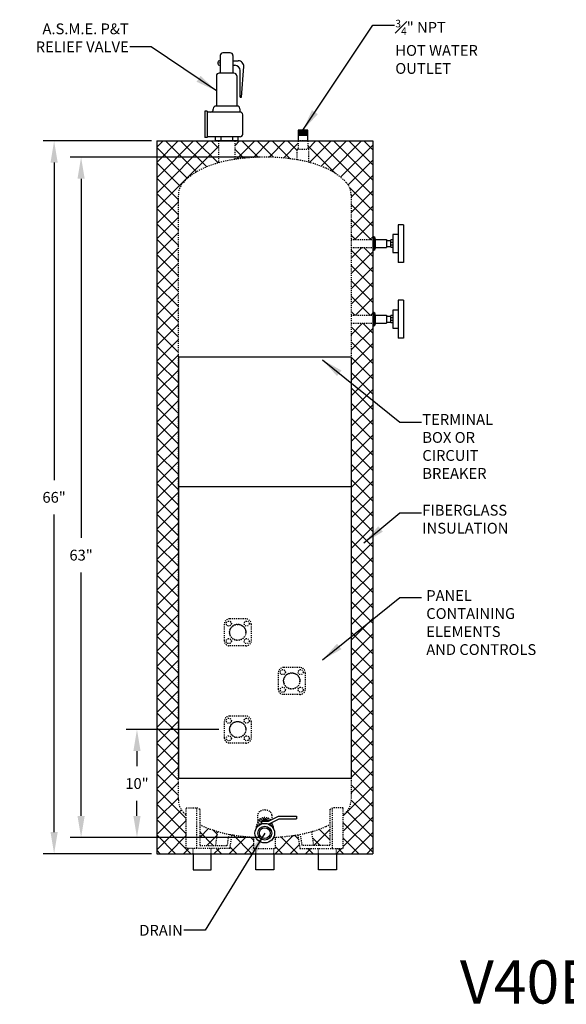
# Model space of a CAD drawing. Units: inches. Extents: x -804 to -686, y 148 to 245.
# Drawn here: x -804 to -753, y 148 to 240 of the extents above; entities that cross this region are included whole.
import ezdxf

# ---------------------------------------------------------------- set-up
doc = ezdxf.new("R2010")
doc.units = ezdxf.units.IN
doc.header["$LTSCALE"] = 0.25
doc.header["$MEASUREMENT"] = 0
doc.linetypes.add('HIDDEN', pattern=[0.375, 0.25, -0.125])
for name, color, linetype in [('1', 1, 'Continuous'), ('H1', 6, 'HIDDEN'), ('OBJECT', 31, 'Continuous')]:
    doc.layers.add(name, color=color, linetype=linetype)
doc.styles.get("Standard").update_dxf_attribs({"font": 'romand.shx'})
doc.dimstyles.get("Standard").update_dxf_attribs({"dimtxt": 1, "dimasz": 2, "dimexe": 2, "dimexo": 1, "dimgap": 1, "dimtad": 0, "dimtih": 1, "dimtoh": 1, "dimdec": 4, "dimzin": 0, "dimdsep": 46, "dimlunit": 5, "dimtxsty": 'Standard', "dimcen": 0, "dimclrt": 256, "dimadec": 0, "dimazin": 0, "dimtfac": 0.5, "dimtdec": 4, "dimtofl": 0, "dimtmove": 0, "dimatfit": 1, "dimfxl": 0, "dimtolj": 1, "dimtzin": 0, "dimarcsym": 0})

# ---------------------------------------------------------------- blocks, each defined once
blk = doc.blocks.new('*D8')
at = {"layer": 'Defpoints', "color": 0}
for p in [(-790.997, 228.288), (-800.5, 162.288), (-790.997, 162.288)]:
    blk.add_point(p, dxfattribs=at)
at = {"layer": 'OBJECT', "color": 0, "lineweight": -2}
for p, q in [((-791.497, 228.288), (-801.5, 228.288)), ((-800.5, 226.288), (-800.5, 196.883)), ((-800.5, 164.288), (-800.5, 193.693)), ((-791.497, 162.288), (-801.5, 162.288))]:
    blk.add_line(p, q, dxfattribs=at)
at = {"layer": 'OBJECT', "color": 0}
for points in [[(-800.833, 226.288), (-800.167, 226.288), (-800.5, 228.288)], [(-800.833, 164.288), (-800.167, 164.288), (-800.5, 162.288)]]:
    blk.add_solid(points, dxfattribs=at)
at = {"layer": 'OBJECT', "insert": (-800.5, 195.288), "char_height": 1, "attachment_point": 5}
blk.add_mtext('\\A1;66"', dxfattribs=at)
blk = doc.blocks.new('*D9')
at = {"layer": 'Defpoints', "color": 0}
for p in [(-780.997, 226.788), (-798, 163.788), (-780.997, 163.788)]:
    blk.add_point(p, dxfattribs=at)
at = {"layer": 'OBJECT', "color": 0, "lineweight": -2}
for p, q in [((-781.497, 226.788), (-799, 226.788)), ((-798, 224.788), (-798, 191.531)), ((-798, 165.788), (-798, 188.341)), ((-781.497, 163.788), (-799, 163.788))]:
    blk.add_line(p, q, dxfattribs=at)
at = {"layer": 'OBJECT', "color": 0}
for points in [[(-798.333, 224.788), (-797.667, 224.788), (-798, 226.788)], [(-798.333, 165.788), (-797.667, 165.788), (-798, 163.788)]]:
    blk.add_solid(points, dxfattribs=at)
at = {"layer": 'OBJECT', "insert": (-798, 189.936), "char_height": 1, "attachment_point": 5}
blk.add_mtext('\\A1;63"', dxfattribs=at)
blk = doc.blocks.new('*D10')
at = {"layer": 'Defpoints', "color": 0}
for p in [(-784.747, 173.788), (-792.827, 163.788), (-781.059, 163.788)]:
    blk.add_point(p, dxfattribs=at)
at = {"layer": 'OBJECT', "color": 0, "lineweight": -2}
for p, q in [((-785.247, 173.788), (-793.827, 173.788)), ((-792.827, 171.788), (-792.827, 170.383)), ((-792.827, 165.788), (-792.827, 167.193)), ((-781.559, 163.788), (-793.827, 163.788))]:
    blk.add_line(p, q, dxfattribs=at)
at = {"layer": 'OBJECT', "color": 0}
for points in [[(-793.16, 171.788), (-792.493, 171.788), (-792.827, 173.788)], [(-793.16, 165.788), (-792.493, 165.788), (-792.827, 163.788)]]:
    blk.add_solid(points, dxfattribs=at)
at = {"layer": 'OBJECT', "insert": (-792.827, 168.788), "char_height": 1, "attachment_point": 5}
blk.add_mtext('\\A1;10"', dxfattribs=at)

msp = doc.modelspace()

# ---------------------------------------------------------------- hatches: boundary and pattern name
h = msp.add_hatch()
h.set_pattern_fill('ANSI37', color=256, angle=90, style=0)
h.set_pattern_definition([(135, (-624.06416, 46.30339), (-0.08838835, -0.08838835), []), (225, (-624.06416, 46.30339), (0.08838835, -0.08838835), [])])
h.paths.add_polyline_path([(-771.00734, 219.41268, -0.00624556), (-770.99485, 219.16318), (-770.74154, 219.16318, 0.43285528)])
h.paths.add_polyline_path([(-770.99485, 219.16318, -0.0187566), (-770.99485, 218.41318), (-770.74154, 218.41318), (-770.74154, 219.16318)])
h.paths.add_polyline_path([(-770.99485, 218.41318, -0.00624556), (-771.00734, 218.16368, 0.43285528), (-770.74154, 218.41318)])
h = msp.add_hatch()
h.set_pattern_fill('ANSI37', color=256, angle=90, style=0)
h.set_pattern_definition([(135, (-624.06416, 39.30339), (-0.08838835, -0.08838835), []), (225, (-624.06416, 39.30339), (0.08838835, -0.08838835), [])])
h.paths.add_polyline_path([(-771.00734, 212.41268, -0.00624556), (-770.99485, 212.16318), (-770.74154, 212.16318, 0.43285528)])
h.paths.add_polyline_path([(-770.99485, 212.16318, -0.0187566), (-770.99485, 211.41318), (-770.74154, 211.41318), (-770.74154, 212.16318)])
h.paths.add_polyline_path([(-770.99485, 211.41318, -0.00624556), (-771.00734, 211.16368, 0.43285528), (-770.74154, 211.41318)])
at = {"layer": '1'}
h = msp.add_hatch(dxfattribs=at)
h.set_pattern_fill('ANSI37', color=256, scale=8, style=0)
h.set_pattern_definition([(45, (-750, 0), (-0.7071068, 0.7071068), []), (135, (-750, 0), (-0.7071068, -0.7071068), [])])
h.paths.add_polyline_path([(-770.99661, 228.28818), (-777.02358, 228.28818), (-777.02358, 227.52317), (-776.93608, 227.52317), (-776.93608, 226.31755, -0.03887027), (-775.34391, 225.76487, -0.10061314), (-773.45471, 224.43833, -0.19181806), (-772.99661, 223.28818), (-772.99661, 219.16318), (-770.99661, 219.16318)])
h.paths.add_polyline_path([(-777.98608, 227.52317), (-777.89858, 227.52317), (-777.89858, 228.28818), (-783.78215, 228.28818), (-783.78215, 226.57424, -0.03834639), (-780.99661, 226.78818, -0.04147484), (-777.98608, 226.53803)])
h.paths.add_polyline_path([(-785.28215, 228.28818), (-785.58565, 228.28818), (-790.99661, 228.28818), (-790.99661, 162.28818), (-787.62678, 162.28818), (-787.62678, 162.78818), (-788.27106, 162.78818), (-788.27106, 165.87332, -0.01624168), (-788.53852, 166.13804, -0.19181806), (-788.99661, 167.28818), (-788.99661, 195.28818), (-788.99661, 199.28818), (-788.99661, 211.28818), (-788.99661, 223.28818, -0.19181806), (-788.53852, 224.43833, -0.10090618), (-786.64316, 225.76756, -0.03304129), (-785.28215, 226.25646)])
h.paths.add_polyline_path([(-781.99661, 163.81562, -0.02850703), (-784.06188, 164.04758), (-784.23997, 162.78818), (-785.96678, 162.78818), (-785.96678, 162.28818), (-781.82661, 162.28818), (-781.82661, 162.78818), (-781.99661, 162.78818)])
h.paths.add_polyline_path([(-777.93135, 164.04758, -0.02850703), (-779.99661, 163.81562), (-779.99661, 162.78818), (-780.16661, 162.78818), (-780.16661, 162.28818), (-776.02644, 162.28818), (-776.02644, 162.78818), (-777.75325, 162.78818)])
h.paths.add_polyline_path([(-770.99661, 211.41318), (-772.99661, 211.41318), (-772.99661, 195.28818), (-772.99661, 172.28818), (-772.99661, 167.28818, -0.19181806), (-773.45471, 166.13804, -0.01624168), (-773.72217, 165.87332), (-773.72217, 162.78818), (-774.36644, 162.78818), (-774.36644, 162.28818), (-770.99661, 162.28818)])
h.paths.add_polyline_path([(-770.99661, 218.41318), (-772.99661, 218.41318), (-772.99661, 212.16318), (-770.99661, 212.16318)])
h.paths.add_polyline_path([(-785.3564, 164.34203, -0.03196125), (-786.65347, 164.81331, -0.01759986), (-787.02106, 164.98979), (-787.02106, 163.03818), (-785.53685, 163.03818)], flags=17)
h.paths.add_polyline_path([(-774.97217, 164.98979, -0.01759986), (-775.33976, 164.81331, -0.03196125), (-776.63683, 164.34203), (-776.45637, 163.03818), (-774.97217, 163.03818)])

# ---------------------------------------------------------------- linework, layer by layer
for p, q in [((-777.02358, 229.28818), (-777.89858, 229.28818)), ((-777.89858, 229.28818), (-777.89858, 228.28818)), ((-777.02358, 229.11957), (-777.89858, 229.25212)), ((-777.02358, 229.05329), (-777.89858, 229.18584)), ((-777.02358, 228.98701), (-777.89858, 229.11957)), ((-777.02358, 228.92074), (-777.89858, 229.05329)), ((-777.02358, 228.85446), (-777.89858, 228.98701)), ((-777.02358, 228.78818), (-777.89858, 228.92074)), ((-777.46108, 228.78818), (-777.89858, 228.85446)), ((-777.02358, 229.18584), (-777.69915, 229.28818)), ((-777.02358, 229.25212), (-777.26165, 229.28818)), ((-777.02358, 228.28818), (-777.02358, 229.28818)), ((-790.99661, 228.28818), (-770.99661, 228.28818)), ((-790.99661, 228.28818), (-790.99661, 162.28818)), ((-777.02358, 228.78818), (-777.89858, 228.78818)), ((-770.99661, 228.28818), (-770.99661, 162.28818)), ((-768.64655, 220.53379), (-768.64655, 217.03379)), ((-768.14655, 220.53379), (-768.64655, 220.53379)), ((-768.14655, 220.53379), (-768.14655, 217.03379)), ((-770.99485, 219.16318), (-769.73782, 219.16318)), ((-770.74154, 218.41318), (-770.74154, 219.16318)), ((-769.73782, 219.16318), (-769.73782, 218.41318)), ((-769.73782, 219.06943), (-769.31053, 219.06943)), ((-769.14655, 219.11614), (-769.31053, 219.11614)), ((-769.31053, 218.46023), (-769.31053, 219.11614)), ((-769.14655, 218.89772), (-769.31053, 218.89772)), ((-768.64655, 219.61614), (-769.14655, 219.61614)), ((-769.14655, 219.61614), (-769.14655, 217.96023)), ((-770.99485, 218.41318), (-769.73782, 218.41318)), ((-769.73782, 218.50693), (-769.31053, 218.50693)), ((-769.31053, 218.67865), (-769.14655, 218.67865)), ((-769.31053, 218.46023), (-769.14655, 218.46023)), ((-769.14655, 217.96023), (-768.64655, 217.96023)), ((-768.14655, 217.03379), (-768.64655, 217.03379)), ((-768.64655, 213.53379), (-768.64655, 210.03379)), ((-768.14655, 213.53379), (-768.64655, 213.53379)), ((-768.14655, 213.53379), (-768.14655, 210.03379)), ((-768.64655, 212.61614), (-769.14655, 212.61614)), ((-769.14655, 212.61614), (-769.14655, 210.96023)), ((-770.99485, 212.16318), (-769.73782, 212.16318)), ((-770.74154, 211.41318), (-770.74154, 212.16318)), ((-769.73782, 212.16318), (-769.73782, 211.41318)), ((-769.73782, 212.06943), (-769.31053, 212.06943)), ((-769.73782, 211.50693), (-769.31053, 211.50693)), ((-769.14655, 212.11614), (-769.31053, 212.11614)), ((-769.31053, 211.46023), (-769.31053, 212.11614)), ((-769.14655, 211.89772), (-769.31053, 211.89772)), ((-769.31053, 211.67865), (-769.14655, 211.67865)), ((-770.99485, 211.41318), (-769.73782, 211.41318)), ((-769.31053, 211.46023), (-769.14655, 211.46023)), ((-769.14655, 210.96023), (-768.64655, 210.96023)), ((-768.14655, 210.03379), (-768.64655, 210.03379)), ((-788.99661, 208.28818), (-772.99661, 208.28818)), ((-788.99661, 208.28818), (-788.99661, 196.28818)), ((-772.99661, 208.28818), (-772.99661, 196.28818)), ((-788.99661, 196.28818), (-772.99661, 196.28818)), ((-788.99661, 196.28818), (-788.99661, 169.28818)), ((-772.99661, 196.28818), (-772.99661, 169.28818)), ((-788.99661, 169.28818), (-772.99661, 169.28818)), ((-781.31063, 165.30676), (-780.6467, 165.30676)), ((-781.31063, 165.30676), (-781.31063, 165.05676)), ((-781.31063, 165.05676), (-781.27326, 165.05676)), ((-781.19979, 165.4038), (-781.19979, 165.30676)), ((-780.79318, 165.4038), (-781.19979, 165.4038)), ((-780.87911, 165.46391), (-781.11386, 165.46391)), ((-781.11386, 165.46391), (-781.11386, 165.4038)), ((-781.06386, 165.4038), (-781.06386, 165.30676)), ((-780.92911, 165.4038), (-780.92911, 165.30676)), ((-780.87911, 165.46391), (-780.87911, 165.4038)), ((-780.79318, 165.4038), (-780.79318, 165.30676)), ((-780.71892, 165.05676), (-780.58924, 165.05676)), ((-780.6467, 165.30676), (-779.71427, 165.75925)), ((-780.58924, 165.05676), (-779.65682, 165.50925)), ((-779.71427, 165.75925), (-778.06046, 165.75925)), ((-779.65682, 165.50925), (-778.06046, 165.50925)), ((-778.06046, 165.75925), (-778.06046, 165.50925)), ((-790.99661, 162.28818), (-770.99661, 162.28818)), ((-787.62678, 162.28818), (-787.62678, 160.78818)), ((-785.96678, 160.78818), (-785.96678, 162.28818)), ((-781.82661, 160.78818), (-781.82661, 162.28818)), ((-780.16661, 162.28818), (-780.16661, 160.78818)), ((-776.02644, 160.78818), (-776.02644, 162.28818)), ((-774.36644, 162.28818), (-774.36644, 160.78818)), ((-787.62678, 160.78818), (-785.96678, 160.78818)), ((-780.16661, 160.78818), (-781.82661, 160.78818)), ((-774.36644, 160.78818), (-776.02644, 160.78818))]:
    msp.add_line(p, q)
for radius in [0.90625, 0.64204, 0.50255]:
    msp.add_circle((-780.99609, 164.19394), radius)
for centre, start, end in [((-770.99154, 219.16318), 0, 93.6225138), ((-770.99154, 218.41318), 266.3774862, 0), ((-770.99154, 212.16318), 0, 93.6225138), ((-770.99154, 211.41318), 266.3774862, 0)]:
    msp.add_arc(centre, 0.25, start, end)
for p, q in [((-785.11766, 236.19013), (-785.11766, 234.56431)), ((-784.19664, 236.44013), (-784.86766, 236.44013)), ((-783.94664, 236.19013), (-783.94664, 234.56431)), ((-785.35475, 235.54359), (-785.35475, 235.46459)), ((-785.18475, 235.71359), (-785.11766, 235.71359)), ((-785.18475, 235.29459), (-785.11766, 235.29459)), ((-783.94664, 235.71359), (-783.44428, 235.71359)), ((-783.94664, 235.29459), (-783.76849, 235.29459)), ((-785.47008, 234.31431), (-785.47008, 231.52017)), ((-783.84422, 234.56431), (-785.22008, 234.56431)), ((-783.59422, 234.31431), (-783.59422, 231.52017)), ((-783.26849, 232.34016), (-783.26849, 234.79459)), ((-783.15809, 232.34016), (-782.94568, 235.17624)), ((-783.26849, 232.34016), (-783.15809, 232.34016)), ((-786.53215, 231.03369), (-786.53215, 228.59657)), ((-786.3149, 231.03369), (-786.53215, 231.03369)), ((-786.3149, 231.03369), (-786.3149, 228.60844)), ((-783.28215, 230.96403), (-786.3149, 230.96403)), ((-785.76305, 231.27017), (-785.76305, 231.21403)), ((-783.55125, 231.52017), (-785.51305, 231.52017)), ((-783.30125, 231.27017), (-783.30125, 230.96403)), ((-783.28215, 230.96403), (-783.30125, 230.96403)), ((-783.03215, 228.91623), (-783.03215, 230.71403)), ((-786.3149, 228.59657), (-786.53215, 228.59657)), ((-783.28215, 228.66623), (-786.3149, 228.66623)), ((-785.58565, 228.66623), (-785.58565, 228.28818)), ((-783.47865, 228.28818), (-785.58565, 228.28818)), ((-785.07756, 228.66623), (-785.07756, 228.28818)), ((-783.98674, 228.66623), (-783.98674, 228.28818)), ((-783.47865, 228.66623), (-783.47865, 228.28818)), ((-783.28215, 228.66623), (-783.30125, 228.66623))]:
    msp.add_line(p, q, dxfattribs=at)
at = {"layer": '1', "const_width": 0.05}
msp.add_lwpolyline([(-785.18246, 235.51486, -1), (-785.23246, 235.51486, -1)], format="xyb", close=True, dxfattribs=at)
at = {"layer": '1'}
for centre, radius, start, end in [((-784.86766, 236.19013), 0.25, 90, 180), ((-784.19664, 236.19013), 0.25, 0, 90), ((-785.18475, 235.54359), 0.17, 90, 180), ((-785.18475, 235.46459), 0.17, 180, 270), ((-783.76849, 234.79459), 0.5, 0, 90), ((-783.44428, 235.21359), 0.5, 355.7166872, 90), ((-785.22008, 234.31431), 0.25, 90, 180), ((-783.84422, 234.31431), 0.25, 0, 90), ((-786.01305, 231.21403), 0.25, 270, 0), ((-785.51305, 231.27017), 0.25, 90, 180), ((-783.55125, 231.27017), 0.25, 0, 90), ((-783.28215, 230.71403), 0.25, 0, 90), ((-783.28215, 228.91623), 0.25, 270, 0)]:
    msp.add_arc(centre, radius, start, end, dxfattribs=at)
at = {"layer": 'H1'}
for p, q in [((-785.28215, 228.28818), (-785.28215, 226.25577)), ((-783.78215, 228.28818), (-783.78215, 226.57424)), ((-777.89858, 228.28818), (-777.89858, 227.52317)), ((-777.02358, 228.28818), (-777.89858, 228.28818)), ((-777.02358, 228.28818), (-777.02358, 227.52317)), ((-772.99661, 219.16318), (-770.99485, 219.16318)), ((-772.99661, 218.41318), (-770.99485, 218.41318)), ((-772.99661, 212.16318), (-770.99485, 212.16318)), ((-772.99661, 211.41318), (-770.99485, 211.41318)), ((-784.74661, 183.53818), (-784.74661, 182.03818)), ((-782.74661, 184.03818), (-784.24661, 184.03818)), ((-782.24661, 183.53818), (-782.24661, 182.03818)), ((-782.74661, 181.53818), (-784.24661, 181.53818)), ((-779.74661, 179.03818), (-779.74661, 177.53818)), ((-777.74661, 179.53818), (-779.24661, 179.53818)), ((-777.24661, 179.03818), (-777.24661, 177.53818)), ((-777.74661, 177.03818), (-779.24661, 177.03818)), ((-782.74661, 175.03818), (-784.24661, 175.03818)), ((-784.74661, 174.53818), (-784.74661, 173.03818)), ((-782.24661, 174.53818), (-782.24661, 173.03818)), ((-782.74661, 172.53818), (-784.24661, 172.53818)), ((-788.27106, 162.78818), (-788.27106, 166.53818)), ((-788.27106, 166.53818), (-787.27106, 166.53818)), ((-787.27106, 162.78818), (-787.27106, 166.53818)), ((-787.02106, 166.39917), (-787.27106, 166.53818)), ((-787.02106, 166.39917), (-787.02106, 163.03818)), ((-774.97217, 166.39917), (-774.72217, 166.53818)), ((-774.97217, 166.39917), (-774.97217, 163.03818)), ((-774.72217, 162.78818), (-774.72217, 166.53818)), ((-773.72217, 166.53818), (-774.72217, 166.53818)), ((-773.72217, 162.78818), (-773.72217, 166.53818)), ((-781.65379, 165.87332), (-781.65359, 165.16621)), ((-780.33879, 165.8735), (-780.33867, 165.45624)), ((-780.33859, 165.17839), (-780.33859, 165.16621)), ((-785.53685, 163.03818), (-785.3564, 164.34203)), ((-781.77859, 164.81266), (-781.77859, 164.65108)), ((-780.21359, 164.81266), (-780.21359, 164.65108)), ((-776.45637, 163.03818), (-776.63683, 164.34203)), ((-784.45775, 163.03818), (-784.31189, 164.09207)), ((-784.06188, 164.04758), (-784.23997, 162.78818)), ((-781.99661, 162.78818), (-781.99661, 163.81562)), ((-779.99661, 162.78818), (-779.99661, 163.81562)), ((-777.93135, 164.04758), (-777.75325, 162.78818)), ((-777.53547, 163.03818), (-777.68133, 164.09207)), ((-787.27106, 162.78818), (-788.27106, 162.78818)), ((-787.27106, 162.78818), (-788.27106, 162.78818)), ((-787.62678, 162.28818), (-787.62678, 162.78818)), ((-784.23997, 162.78818), (-787.27106, 162.78818)), ((-787.02106, 163.03818), (-784.45775, 163.03818)), ((-785.96678, 162.28818), (-785.96678, 162.78818)), ((-781.99661, 162.78818), (-779.99661, 162.78818)), ((-781.82661, 162.28818), (-781.82661, 162.78818)), ((-780.16661, 162.28818), (-780.16661, 162.78818)), ((-777.75325, 162.78818), (-774.72217, 162.78818)), ((-774.97217, 163.03818), (-777.53547, 163.03818)), ((-776.02644, 162.28818), (-776.02644, 162.78818)), ((-774.72217, 162.78818), (-773.72217, 162.78818)), ((-774.36644, 162.28818), (-774.36644, 162.78818))]:
    msp.add_line(p, q, dxfattribs=at)
msp.add_lwpolyline([(-777.98608, 226.53803), (-777.98608, 227.52317), (-776.93608, 227.52317), (-776.93608, 226.31723)], dxfattribs=at)
for points in [[(-788.27106, 165.87332, -0.01624168), (-788.53852, 166.13804, -0.19181806), (-788.99661, 167.28818), (-788.99661, 195.28818), (-788.99661, 223.28818, -0.19181806), (-788.53852, 224.43833, -0.10041588), (-786.65347, 225.76306, -0.06841491), (-783.78215, 226.57424)], [(-777.98608, 226.53803, 0.04147484), (-780.99661, 226.78818, 0.03834639), (-783.78215, 226.57424)], [(-772.99661, 223.28818, 0.19181806), (-773.45471, 224.43833, 0.10041588), (-775.33976, 225.76306, 0.06375849), (-777.98608, 226.53803, 0.03915491)], [(-772.99661, 223.28818), (-772.99661, 195.28818), (-772.99661, 167.28818, -0.19181806), (-773.45471, 166.13804, -0.01624168), (-773.72217, 165.87332, -0.01624168)], [(-781.81538, 163.80657, -0.03360533), (-784.24917, 164.08051, -0.05835048), (-786.65347, 164.81331, -0.01759986), (-787.02106, 164.98979)], [(-774.97217, 164.98979, -0.01759986), (-775.33976, 164.81331, -0.05835048), (-777.74405, 164.08051, -0.03359067), (-780.17678, 163.80662, -0.03359067)]]:
    msp.add_lwpolyline(points, format="xyb", dxfattribs=at)
for centre, radius in [((-784.32197, 183.60271), 0.23333), ((-783.49661, 182.78818), 0.75633), ((-783.49661, 182.78818), 0.73572), ((-782.67125, 183.60271), 0.23333), ((-784.32197, 181.97366), 0.23333), ((-782.67125, 181.97366), 0.23333), ((-779.32197, 179.10271), 0.23333), ((-778.49661, 178.28818), 0.75633), ((-778.49661, 178.28818), 0.73572), ((-777.67125, 179.10271), 0.23333), ((-779.32197, 177.47366), 0.23333), ((-777.67125, 177.47366), 0.23333), ((-784.32197, 174.60271), 0.23333), ((-783.49661, 173.78818), 0.75633), ((-783.49661, 173.78818), 0.73572), ((-782.67125, 174.60271), 0.23333), ((-784.32197, 172.97366), 0.23333), ((-782.67125, 172.97366), 0.23333)]:
    msp.add_circle(centre, radius, dxfattribs=at)
for centre, start, end in [((-784.24661, 183.53818), 90, 180), ((-782.74661, 183.53818), 0, 90), ((-784.24661, 182.03818), 180, 270), ((-782.74661, 182.03818), 270, 0), ((-779.24661, 179.03818), 90, 180), ((-777.74661, 179.03818), 0, 90), ((-779.24661, 177.53818), 180, 270), ((-777.74661, 177.53818), 270, 0), ((-784.24661, 174.53818), 90, 180), ((-782.74661, 174.53818), 0, 90), ((-784.24661, 173.03818), 180, 270), ((-782.74661, 173.03818), 270, 0)]:
    msp.add_arc(centre, 0.5, start, end, dxfattribs=at)
for centre, major_axis, start_param, end_param in [((-780.99629, 165.87332), (-0.6575, 0), 3.14159265, 6.28357814), ((-780.99609, 164.81266), (-0.7825, 0), 4.97574083, 6.28318531), ((-780.99609, 164.63588), (-0.7825, 0), 5.12604995, 6.25472238), ((-780.99609, 165.16621), (-0.6575, 0), 3.69160046, 6.38985134), ((-780.99609, 164.81266), (-0.7825, 0), 4.24784859, 4.4500769), ((-780.99609, 164.63588), (-0.7825, 0), 3.17005558, 4.08250247), ((-780.99609, 164.81266), (-0.7825, 0), 3.14159265, 3.81265602), ((-780.99609, 165.16621), (-0.6575, 0), 9.31811193, 9.4251708)]:
    msp.add_ellipse(centre, major_axis=major_axis, ratio=0.70710678, start_param=start_param, end_param=end_param, dxfattribs=at)
msp.add_open_spline([(-780.52514, 165.36575), (-780.58264, 165.42318), (-780.66667, 165.47322), (-780.89474, 165.54168), (-781.04645, 165.54631), (-781.31274, 165.48453), (-781.42492, 165.41852), (-781.52767, 165.29601), (-781.54956, 165.24733), (-781.55631, 165.19896)], degree=3, knots=[3.75182158, 3.75182158, 3.75182158, 3.75182158, 4.31093072, 4.31093072, 5.02941917, 5.02941917, 5.74790763, 5.74790763, 6.18443996, 6.18443996, 6.18443996, 6.18443996], dxfattribs=at)

# ---------------------------------------------------------------- texts
at = {"layer": 'OBJECT', "char_height": 1}
for s, insert, attachment_point in [('\\A1;A.S.M.E. P&T\\PRELIEF VALVE', (-793.59, 236.5), 9), ('\\A1;{\\H0.7x;\\S3#4;}" NPT\\PHOT WATER\\POUTLET', (-768.91, 239.5), 1), ('\\A1;TERMINAL\\PBOX OR\\PCIRCUIT\\PBREAKER', (-766.41, 203), 1), ('\\A1;FIBERGLASS\\PINSULATION', (-766.41, 194.59466), 1), ('\\A1;PANEL\\PCONTAINING\\PELEMENTS\\PAND CONTROLS', (-766.04216, 186.69286), 1), ('\\A1;DRAIN', (-788.58948, 154.70039), 9)]:
    msp.add_mtext(s, dxfattribs=dict(at, insert=insert, attachment_point=attachment_point))
at = {"layer": 'OBJECT', "insert": (-762.9271, 152.41773), "char_height": 4, "width": 25, "attachment_point": 1}
msp.add_mtext('V40EHB', dxfattribs=at)

# ---------------------------------------------------------------- dimensions: what is measured, and where the dimension line sits
at = {"layer": 'OBJECT'}
for base, p1, p2, picture, middle in [((-800.5, 162.28818), (-790.99661, 228.28818), (-790.99661, 162.28818), '*D8', (-800.5, 195.28818)), ((-798, 163.78818), (-780.99661, 226.78818), (-780.99661, 163.78818), '*D9', (-798, 189.93622))]:
    dim = msp.add_linear_dim(base=base, p1=p1, p2=p2, angle=90, dimstyle='Standard', override={"dimexe": 1, "dimexo": 0.5, "dimgap": 1, "dimpost": '"'}, dxfattribs=at)
    dim.commit()
    dim.dimension.update_dxf_attribs({"geometry": picture, "text_midpoint": middle, "dimtype": 160})
dim = msp.add_linear_dim(base=(-792.82654, 163.78818), p1=(-784.74661, 173.78818), p2=(-781.05911, 163.78818), angle=90, dimstyle='Standard', override={"dimexe": 1, "dimexo": 0.5, "dimgap": 1, "dimpost": '"'}, dxfattribs=at)
dim.commit()
dim.dimension.update_dxf_attribs({"geometry": '*D10', "text_midpoint": (-792.82654, 168.78818)})

# ---------------------------------------------------------------- leaders
at = {"layer": 'OBJECT', "annotation_type": 0, "has_hookline": 1}
for points, hookline_direction, text_width in [([(-777.46108, 229.28818), (-771, 239), (-769, 239)], 0, 8.42857), ([(-785.47008, 232.91724), (-791.5, 237), (-793.5, 237)], 1, 10.09524), ([(-775.65684, 208.02727), (-768.5, 202.25), (-766.5, 202.25)], 0, 6.90476), ([(-771.81353, 191.07106), (-768.5, 193.84466), (-766.5, 193.84466)], 0, 8.42857), ([(-780.99609, 164.19394), (-786.49948, 155.20039), (-788.49948, 155.20039)], 1, 4)]:
    msp.add_leader(points, dimstyle='Standard', override={"dimgap": 0.09, "dimtad": 0}, dxfattribs=dict(at, hookline_direction=hookline_direction, text_width=text_width))
at = {"layer": 'OBJECT'}
msp.add_leader([(-775.65684, 180.22894), (-768.5, 186.00621), (-766.5, 186.00621)], dimstyle='Standard', override={"dimgap": 0.09, "dimtad": 0}, dxfattribs=at)

doc.saveas('drawing.dxf')
